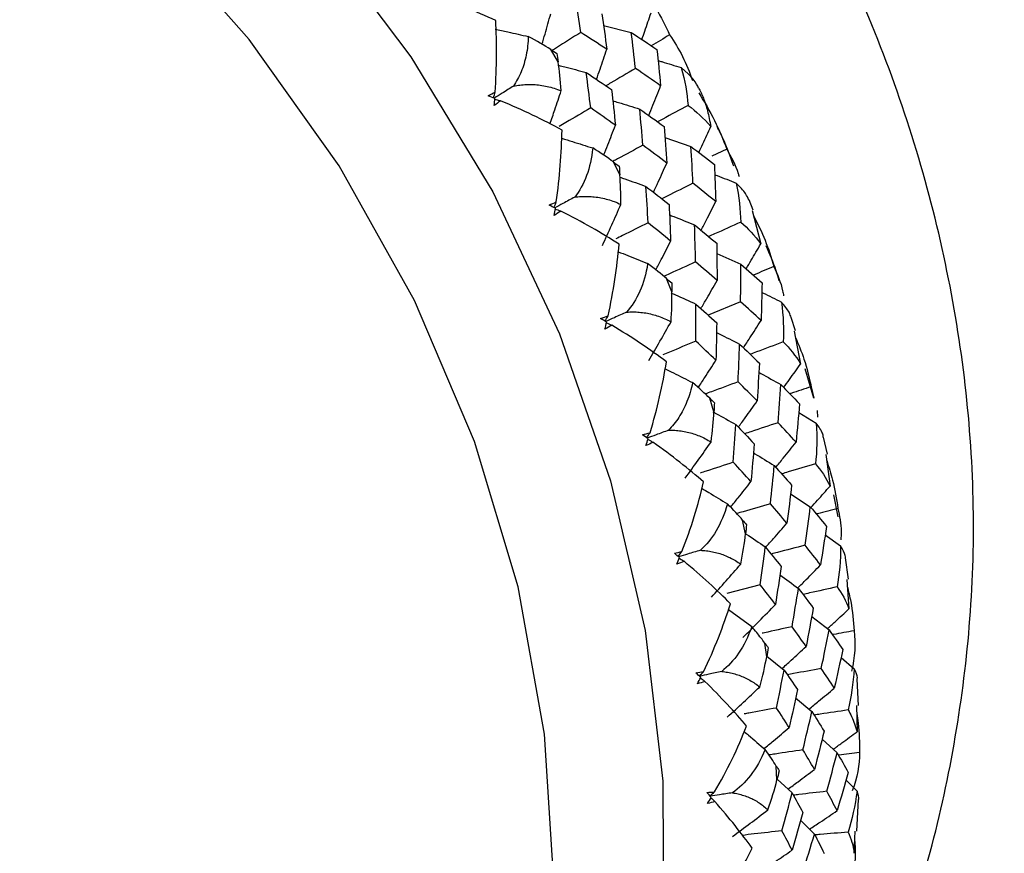
# Paper-space layout '_Dimetric' of a CAD drawing. Units: millimetres. Extents: x -138 to 96, y -86 to 35.
# Drawn here: x 70 to 82, y -19 to -9 of the extents above; entities that cross this region are included whole.
import ezdxf

# ---------------------------------------------------------------- set-up
doc = ezdxf.new("R2010")
doc.units = ezdxf.units.MM

psp = doc.layouts.new('_Dimetric')

# ---------------------------------------------------------------- linework, layer by layer
at = {"color": 7, "linetype": 'Continuous', "lineweight": 25}
for p, q in [((76.911, -8.788), (77.255, -8.875)), ((76.347, -9.239), (76.255, -9.087)), ((77.674, -10.178), (77.997, -10.291)), ((78.441, -10.323), (78.258, -10.413)), ((77.113, -10.643), (77.034, -10.484)), ((78.77, -11.082), (78.719, -10.956)), ((78.759, -11.086), (78.864, -11.501)), ((78.319, -11.619), (78.618, -11.752)), ((77.76, -12.096), (77.694, -11.932)), ((78.614, -12.22), (78.211, -12.386)), ((79.295, -12.58), (79.244, -12.415)), ((79.281, -12.584), (79.36, -12.994)), ((79.525, -13.416), (79.417, -13.055)), ((79.491, -13.276), (79.526, -13.416)), ((78.283, -13.586), (78.231, -13.419)), ((79.564, -13.571), (79.571, -13.655)), ((79.337, -13.598), (79.554, -13.73)), ((79.692, -14.113), (79.645, -13.901)), ((79.674, -14.117), (79.726, -14.51)), ((79.235, -14.606), (79.48, -14.768)), ((79.826, -14.892), (79.774, -14.618)), ((78.676, -15.102), (78.639, -14.932)), ((79.666, -15.114), (79.857, -15.252)), ((79.954, -15.668), (79.919, -15.402)), ((78.858, -15.736), (78.441, -15.843)), ((79.933, -15.671), (79.96, -16.036)), ((78.462, -16.045), (78.752, -16.256)), ((79.498, -16.129), (79.714, -16.297)), ((78.938, -16.63), (78.915, -16.46)), ((78.939, -16.624), (79.154, -16.795)), ((79.862, -16.64), (80.026, -16.779)), ((80.078, -17.234), (80.064, -16.907)), ((79.298, -17.139), (79.5, -17.312)), ((80.055, -17.235), (80.061, -17.561)), ((79.627, -17.654), (79.814, -17.825)), ((79.065, -18.159), (79.058, -17.989)), ((79.068, -18.149), (79.254, -18.322)), ((79.924, -18.162), (80.061, -18.298)), ((80.06, -18.798), (80.078, -18.405)), ((79.36, -18.662), (79.532, -18.834)), ((80.026, -19.072), (80.037, -18.797))]:
    psp.add_line(p, q, dxfattribs=at)
at = {"color": 7, "linetype": 'Continuous', "lineweight": 25, "flags": 128}
for points in [[(61.792, -1.146), (63.633, -1.486), (65.449, -2.037), (67.215, -2.791), (68.909, -3.739), (70.507, -4.868), (71.987, -6.162), (73.33, -7.605), (74.517, -9.176), (75.534, -10.855), (76.365, -12.618), (76.999, -14.443), (77.429, -16.304), (77.649, -18.177), (77.654, -20.036)], [(71.363, -30.046), (72.57, -28.963), (73.677, -27.665), (74.605, -26.221), (75.339, -24.651), (75.87, -22.978), (76.189, -21.227), (76.292, -19.423), (76.178, -17.593), (75.848, -15.762), (75.306, -13.958), (74.562, -12.206), (73.624, -10.532), (72.508, -8.961), (71.229, -7.515), (69.807, -6.215), (68.26, -5.081), (66.613, -4.128), (64.889, -3.37), (63.113, -2.819), (61.311, -2.482)]]:
    psp.add_lwpolyline(points, dxfattribs=at)
at = {"color": 7, "linetype": 'Continuous', "lineweight": 25}
for points, knots in [([(88.95, -29.207), (90.704, -27.66), (92.197, -25.82), (94.534, -21.706), (95.379, -19.434), (96.346, -14.654), (96.469, -12.146), (95.983, -7.111), (95.374, -4.583), (93.476, 0.274), (92.188, 2.603), (89.042, 6.863), (87.185, 8.793), (83.061, 12.089), (80.796, 13.455), (76.05, 15.504), (73.571, 16.187), (71.091, 16.499)], [0, 0, 0, 0, 0.125, 0.125, 0.25, 0.25, 0.375, 0.375, 0.5, 0.5, 0.625, 0.625, 0.75, 0.75, 0.875, 0.875, 1, 1, 1, 1]), ([(69.811, 15.235), (70.911, 15.048), (73.111, 14.676), (76.352, 13.576), (79.479, 12.102), (82.438, 10.24), (85.18, 8.031), (87.658, 5.51), (89.829, 2.722), (91.657, -0.287), (93.109, -3.465), (94.163, -6.758), (94.798, -10.109), (95.008, -13.464), (94.772, -16.756), (94.221, -19.652), (93.571, -21.35), (93.302, -22.054)], [0, 0, 0, 0, 0.0679841, 0.1359681, 0.2039522, 0.2719363, 0.3399204, 0.4079044, 0.4758885, 0.5438726, 0.6118566, 0.6798407, 0.7478248, 0.8158088, 0.8837929, 0.951777, 1, 1, 1, 1]), ([(69.453, 13.981), (71.042, 13.772), (72.63, 13.406), (75.744, 12.373), (77.27, 11.706), (80.2, 10.098), (81.605, 9.156), (84.24, 7.033), (85.47, 5.852), (87.708, 3.296), (88.716, 1.921), (90.472, -0.97), (91.22, -2.486), (92.427, -5.602), (92.886, -7.201), (93.496, -10.421), (93.649, -12.042), (93.64, -15.244), (93.48, -16.825), (92.853, -19.887), (92.386, -21.367), (91.164, -24.17), (90.409, -25.493), (88.639, -27.93), (87.625, -29.045), (85.375, -31.024), (84.14, -31.888), (81.495, -33.332), (80.087, -33.912), (77.15, -34.766), (75.622, -35.04), (72.505, -35.272), (70.916, -35.229), (69.327, -35.029)], [0, 0, 0, 0, 0.0625, 0.0625, 0.125, 0.125, 0.1875, 0.1875, 0.25, 0.25, 0.3125, 0.3125, 0.375, 0.375, 0.4375, 0.4375, 0.5, 0.5, 0.5625, 0.5625, 0.625, 0.625, 0.6875, 0.6875, 0.75, 0.75, 0.8125, 0.8125, 0.875, 0.875, 0.9375, 0.9375, 1, 1, 1, 1]), ([(69.324, 12.677), (69.475, 12.658), (69.776, 12.618), (70.228, 12.547), (70.68, 12.468), (71.13, 12.38), (71.579, 12.283), (72.028, 12.178), (72.476, 12.063), (72.922, 11.94), (73.368, 11.808), (74.405, 11.481), (76.014, 10.872), (78.144, 9.835), (80.189, 8.603), (82.128, 7.186), (83.946, 5.6), (85.621, 3.857), (87.141, 1.977), (88.487, -0.024), (89.651, -2.126), (90.617, -4.309), (91.38, -6.551), (91.929, -8.832), (92.261, -11.128), (92.372, -13.419), (92.261, -15.683), (91.929, -17.896), (91.38, -20.038), (90.617, -22.088), (89.651, -24.028), (88.487, -25.836), (87.141, -27.498), (85.621, -28.995), (83.946, -30.316), (82.129, -31.444), (80.189, -32.372), (78.144, -33.089), (76.015, -33.589), (74.258, -33.811), (72.924, -33.883), (72.029, -33.895), (71.13, -33.871), (70.228, -33.813), (69.625, -33.743), (69.324, -33.709)], [0, 0, 0, 0, 0.006266, 0.012522, 0.018772, 0.025016, 0.031259, 0.037501, 0.043746, 0.049997, 0.056254, 0.062521, 0.093766, 0.125018, 0.156263, 0.187516, 0.218761, 0.250013, 0.281258, 0.31251, 0.343755, 0.375007, 0.406252, 0.437504, 0.46875, 0.500001, 0.531247, 0.562499, 0.593744, 0.624996, 0.656241, 0.687493, 0.718738, 0.74999, 0.781236, 0.812487, 0.843733, 0.874985, 0.90623, 0.937482, 0.950004, 0.962497, 0.974981, 0.987476, 1, 1, 1, 1]), ([(79.453, -22.33), (79.772, -21.813), (80.588, -20.491), (81.299, -18.01), (81.609, -15.059), (81.311, -12.02), (80.445, -9.028), (79.035, -6.192), (77.138, -3.624), (74.827, -1.419), (72.19, 0.325), (69.329, 1.593), (67.346, 1.957), (66.354, 2.139)], [0, 0, 0, 0, 0.060483, 0.154434, 0.248386, 0.342338, 0.43629, 0.530241, 0.624193, 0.718145, 0.812097, 0.906048, 1, 1, 1, 1]), ([(76.146, -9.021), (76.159, -8.979), (76.196, -8.854), (76.231, -8.727), (76.255, -8.642)], [0, 0, 0, 0, 0.332491, 1, 1, 1, 1]), ([(77.387, -8.962), (77.4, -8.928), (77.439, -8.818), (77.476, -8.707), (77.502, -8.631)], [0, 0, 0, 0, 0.314146, 1, 1, 1, 1]), ([(75.563, -8.835), (75.616, -8.846), (75.754, -8.875), (75.891, -8.906), (75.976, -8.925)], [0, 0, 0, 0, 0.381458, 1, 1, 1, 1]), ([(75.976, -8.925), (75.974, -8.964), (75.97, -9.042), (75.952, -9.155), (75.925, -9.262), (75.889, -9.362), (75.846, -9.455), (75.81, -9.513), (75.792, -9.541)], [0, 0, 0, 0, 0.189218, 0.368689, 0.538888, 0.70038, 0.853828, 1, 1, 1, 1]), ([(76.627, -8.875), (76.527, -8.939), (76.409, -9.013), (76.291, -9.088), (76.274, -9.099)], [0, 0, 0, 0, 0.854035, 1, 1, 1, 1]), ([(76.823, -9.457), (76.838, -9.415), (76.882, -9.291), (76.923, -9.166), (76.951, -9.084)], [0, 0, 0, 0, 0.338374, 1, 1, 1, 1]), ([(76.352, -9.283), (76.378, -9.289), (76.493, -9.318), (76.607, -9.349), (76.696, -9.373)], [0, 0, 0, 0, 0.2232634, 1, 1, 1, 1]), ([(77.589, -9.225), (77.604, -9.229), (77.7, -9.257), (77.796, -9.287), (77.877, -9.312)], [0, 0, 0, 0, 0.153292, 1, 1, 1, 1]), ([(77.308, -9.322), (77.205, -9.382), (77.083, -9.454), (76.961, -9.525), (76.941, -9.537)], [0, 0, 0, 0, 0.8415283, 1, 1, 1, 1]), ([(75.792, -9.541), (75.745, -9.57), (75.666, -9.621), (75.586, -9.671), (75.554, -9.691)], [0, 0, 0, 0, 0.5923742, 1, 1, 1, 1]), ([(75.792, -9.541), (75.819, -9.536), (75.874, -9.526), (75.956, -9.521), (76.04, -9.521), (76.126, -9.529), (76.212, -9.545), (76.299, -9.567), (76.355, -9.588), (76.384, -9.598)], [0, 0, 0, 0, 0.124874, 0.2550049, 0.3908912, 0.5329731, 0.6816366, 0.8372163, 1, 1, 1, 1]), ([(77.473, -9.906), (77.49, -9.864), (77.54, -9.741), (77.589, -9.618), (77.62, -9.537)], [0, 0, 0, 0, 0.347094, 1, 1, 1, 1]), ([(76.245, -10.012), (76.265, -9.953), (76.313, -9.816), (76.358, -9.677), (76.384, -9.598)], [0, 0, 0, 0, 0.429181, 1, 1, 1, 1]), ([(78.091, -9.565), (78.102, -9.584), (78.123, -9.622), (78.152, -9.689), (78.179, -9.765), (78.203, -9.849), (78.225, -9.942), (78.237, -10.009), (78.243, -10.043)], [0, 0, 0, 0, 0.15588, 0.315132, 0.478507, 0.6467, 0.820341, 1, 1, 1, 1]), ([(75.559, -9.705), (75.569, -9.707), (75.593, -9.714), (75.617, -9.72), (75.63, -9.723)], [0, 0, 0, 0, 0.446304, 1, 1, 1, 1]), ([(77.026, -9.724), (77.049, -9.731), (77.161, -9.764), (77.272, -9.798), (77.36, -9.826)], [0, 0, 0, 0, 0.206433, 1, 1, 1, 1]), ([(77.961, -9.781), (77.856, -9.837), (77.73, -9.906), (77.604, -9.974), (77.583, -9.985)], [0, 0, 0, 0, 0.830925, 1, 1, 1, 1]), ([(76.751, -9.813), (76.649, -9.873), (76.518, -9.949), (76.387, -10.026), (76.359, -10.042)], [0, 0, 0, 0, 0.7834342, 1, 1, 1, 1]), ([(76.912, -10.399), (76.93, -10.356), (76.979, -10.233), (77.027, -10.109), (77.058, -10.028)], [0, 0, 0, 0, 0.346367, 1, 1, 1, 1]), ([(78.095, -10.366), (78.111, -10.33), (78.162, -10.223), (78.21, -10.116), (78.243, -10.043)], [0, 0, 0, 0, 0.329322, 1, 1, 1, 1]), ([(78.53, -10.537), (78.479, -10.396), (78.419, -10.228), (78.335, -10.07), (78.321, -10.044)], [0, 0, 0, 0, 0.8369462, 1, 1, 1, 1]), ([(76.39, -10.19), (76.435, -10.204), (76.564, -10.242), (76.692, -10.283), (76.776, -10.31)], [0, 0, 0, 0, 0.346045, 1, 1, 1, 1]), ([(77.4, -10.276), (77.295, -10.332), (77.172, -10.399), (77.049, -10.465), (77.031, -10.475)], [0, 0, 0, 0, 0.849617, 1, 1, 1, 1]), ([(78.441, -10.323), (78.495, -10.421), (78.556, -10.531), (78.591, -10.652), (78.595, -10.665)], [0, 0, 0, 0, 0.890602, 1, 1, 1, 1]), ([(77.531, -10.86), (77.551, -10.818), (77.607, -10.698), (77.661, -10.576), (77.696, -10.497)], [0, 0, 0, 0, 0.350315, 1, 1, 1, 1]), ([(78.293, -10.641), (78.303, -10.645), (78.392, -10.68), (78.481, -10.715), (78.56, -10.748)], [0, 0, 0, 0, 0.103526, 1, 1, 1, 1]), ([(77.115, -10.673), (77.135, -10.68), (77.243, -10.717), (77.351, -10.756), (77.438, -10.788)], [0, 0, 0, 0, 0.186199, 1, 1, 1, 1]), ([(78.022, -10.749), (77.915, -10.802), (77.786, -10.866), (77.657, -10.929), (77.635, -10.941)], [0, 0, 0, 0, 0.8267964, 1, 1, 1, 1]), ([(78.716, -10.957), (78.706, -10.932), (78.683, -10.873), (78.605, -10.793), (78.56, -10.748)], [0, 0, 0, 0, 0.432559, 1, 1, 1, 1]), ([(76.553, -10.921), (76.504, -10.947), (76.421, -10.992), (76.339, -11.037), (76.305, -11.055)], [0, 0, 0, 0, 0.589999, 1, 1, 1, 1]), ([(76.553, -10.921), (76.58, -10.918), (76.635, -10.911), (76.716, -10.911), (76.798, -10.916), (76.881, -10.929), (76.964, -10.949), (77.047, -10.975), (77.1, -10.999), (77.127, -11.011)], [0, 0, 0, 0, 0.124873, 0.255003, 0.390889, 0.532971, 0.681635, 0.837215, 1, 1, 1, 1]), ([(78.122, -11.331), (78.144, -11.289), (78.206, -11.171), (78.267, -11.052), (78.306, -10.976)], [0, 0, 0, 0, 0.357438, 1, 1, 1, 1]), ([(76.311, -11.069), (76.321, -11.072), (76.344, -11.08), (76.367, -11.088), (76.38, -11.093)], [0, 0, 0, 0, 0.435878, 1, 1, 1, 1]), ([(77.465, -11.24), (77.359, -11.292), (77.225, -11.359), (77.091, -11.425), (77.063, -11.439)], [0, 0, 0, 0, 0.792448, 1, 1, 1, 1]), ([(77.731, -11.141), (77.748, -11.148), (77.852, -11.188), (77.956, -11.231), (78.042, -11.266)], [0, 0, 0, 0, 0.166751, 1, 1, 1, 1]), ([(78.615, -11.231), (78.507, -11.28), (78.374, -11.34), (78.242, -11.4), (78.218, -11.411)], [0, 0, 0, 0, 0.8182377, 1, 1, 1, 1]), ([(78.776, -11.154), (78.826, -11.253), (78.928, -11.456), (78.995, -11.673), (79.029, -11.783)], [0, 0, 0, 0, 0.489683, 1, 1, 1, 1]), ([(77.561, -11.824), (77.583, -11.782), (77.645, -11.664), (77.705, -11.544), (77.744, -11.467)], [0, 0, 0, 0, 0.35748, 1, 1, 1, 1]), ([(77.093, -11.599), (77.133, -11.615), (77.255, -11.663), (77.376, -11.713), (77.459, -11.747)], [0, 0, 0, 0, 0.324041, 1, 1, 1, 1]), ([(78.683, -11.81), (78.704, -11.775), (78.765, -11.673), (78.825, -11.57), (78.864, -11.501)], [0, 0, 0, 0, 0.3392527, 1, 1, 1, 1]), ([(79.093, -11.96), (79.081, -11.918), (79.04, -11.77), (78.976, -11.629), (78.931, -11.526)], [0, 0, 0, 0, 0.2807681, 1, 1, 1, 1]), ([(78.054, -11.726), (77.946, -11.775), (77.814, -11.835), (77.683, -11.894), (77.66, -11.904)], [0, 0, 0, 0, 0.823036, 1, 1, 1, 1]), ([(79.029, -11.783), (78.947, -11.817), (78.861, -11.852), (78.776, -11.888), (78.772, -11.889)], [0, 0, 0, 0, 0.956107, 1, 1, 1, 1]), ([(79.029, -11.783), (79.071, -11.881), (79.122, -11.999), (79.145, -12.126), (79.148, -12.146)], [0, 0, 0, 0, 0.836559, 1, 1, 1, 1]), ([(78.12, -12.304), (78.145, -12.263), (78.213, -12.148), (78.279, -12.032), (78.321, -11.958)], [0, 0, 0, 0, 0.358671, 1, 1, 1, 1]), ([(77.752, -12.11), (77.769, -12.118), (77.872, -12.163), (77.974, -12.21), (78.059, -12.25)], [0, 0, 0, 0, 0.1667081, 1, 1, 1, 1]), ([(78.878, -12.103), (78.881, -12.105), (78.963, -12.144), (79.044, -12.185), (79.121, -12.224)], [0, 0, 0, 0, 0.043968, 1, 1, 1, 1]), ([(79.241, -12.416), (79.235, -12.396), (79.222, -12.345), (79.159, -12.27), (79.121, -12.224)], [0, 0, 0, 0, 0.398566, 1, 1, 1, 1]), ([(77.197, -12.35), (77.147, -12.373), (77.061, -12.411), (76.975, -12.45), (76.94, -12.466)], [0, 0, 0, 0, 0.588021, 1, 1, 1, 1]), ([(77.197, -12.35), (77.224, -12.348), (77.278, -12.345), (77.357, -12.349), (77.437, -12.359), (77.517, -12.376), (77.596, -12.4), (77.675, -12.431), (77.724, -12.456), (77.75, -12.469)], [0, 0, 0, 0, 0.124873, 0.255003, 0.390889, 0.532971, 0.681635, 0.837215, 1, 1, 1, 1]), ([(78.649, -12.792), (78.676, -12.751), (78.75, -12.64), (78.822, -12.527), (78.868, -12.455)], [0, 0, 0, 0, 0.364126, 1, 1, 1, 1]), ([(76.947, -12.481), (76.957, -12.485), (76.979, -12.495), (77.001, -12.505), (77.013, -12.51)], [0, 0, 0, 0, 0.42453, 1, 1, 1, 1]), ([(78.057, -12.711), (77.948, -12.756), (77.812, -12.811), (77.676, -12.867), (77.649, -12.878)], [0, 0, 0, 0, 0.803987, 1, 1, 1, 1]), ([(78.315, -12.603), (78.326, -12.608), (78.422, -12.655), (78.517, -12.704), (78.601, -12.746)], [0, 0, 0, 0, 0.120051, 1, 1, 1, 1]), ([(79.145, -12.72), (79.033, -12.761), (78.896, -12.812), (78.759, -12.863), (78.733, -12.873)], [0, 0, 0, 0, 0.810103, 1, 1, 1, 1]), ([(79.294, -12.655), (79.333, -12.748), (79.416, -12.949), (79.465, -13.161), (79.491, -13.276)], [0, 0, 0, 0, 0.457647, 1, 1, 1, 1]), ([(78.088, -13.286), (78.115, -13.245), (78.189, -13.132), (78.261, -13.018), (78.307, -12.946)], [0, 0, 0, 0, 0.366015, 1, 1, 1, 1]), ([(77.676, -13.052), (77.71, -13.069), (77.825, -13.126), (77.939, -13.184), (78.018, -13.225)], [0, 0, 0, 0, 0.2993481, 1, 1, 1, 1]), ([(79.149, -13.284), (79.173, -13.251), (79.244, -13.155), (79.314, -13.058), (79.36, -12.994)], [0, 0, 0, 0, 0.344404, 1, 1, 1, 1]), ([(78.841, -13.098), (78.849, -13.102), (78.941, -13.152), (79.032, -13.203), (79.114, -13.249)], [0, 0, 0, 0, 0.095134, 1, 1, 1, 1]), ([(78.018, -13.225), (78.009, -13.266), (77.99, -13.345), (77.95, -13.458), (77.903, -13.562), (77.849, -13.656), (77.788, -13.741), (77.742, -13.792), (77.719, -13.816)], [0, 0, 0, 0, 0.189211, 0.368678, 0.538876, 0.70037, 0.853822, 1, 1, 1, 1]), ([(78.583, -13.215), (78.472, -13.256), (78.336, -13.306), (78.2, -13.357), (78.175, -13.366)], [0, 0, 0, 0, 0.814043, 1, 1, 1, 1]), ([(79.491, -13.276), (79.407, -13.303), (79.319, -13.333), (79.231, -13.362), (79.227, -13.364)], [0, 0, 0, 0, 0.947137, 1, 1, 1, 1]), ([(78.586, -13.778), (78.615, -13.739), (78.694, -13.632), (78.771, -13.523), (78.82, -13.453)], [0, 0, 0, 0, 0.363189, 1, 1, 1, 1]), ([(78.27, -13.587), (78.282, -13.594), (78.378, -13.646), (78.472, -13.7), (78.555, -13.746)], [0, 0, 0, 0, 0.129777, 1, 1, 1, 1]), ([(77.719, -13.816), (77.667, -13.835), (77.579, -13.868), (77.49, -13.901), (77.454, -13.914)], [0, 0, 0, 0, 0.586446, 1, 1, 1, 1]), ([(77.719, -13.816), (77.745, -13.816), (77.798, -13.816), (77.876, -13.825), (77.953, -13.839), (78.029, -13.86), (78.104, -13.887), (78.178, -13.921), (78.224, -13.949), (78.247, -13.963)], [0, 0, 0, 0, 0.124873, 0.255003, 0.390889, 0.532971, 0.681635, 0.837215, 1, 1, 1, 1]), ([(79.08, -13.723), (78.967, -13.76), (78.829, -13.806), (78.691, -13.852), (78.665, -13.861)], [0, 0, 0, 0, 0.811005, 1, 1, 1, 1]), ([(79.641, -13.902), (79.64, -13.887), (79.635, -13.845), (79.586, -13.775), (79.554, -13.73)], [0, 0, 0, 0, 0.351541, 1, 1, 1, 1]), ([(77.463, -13.93), (77.471, -13.935), (77.492, -13.947), (77.513, -13.958), (77.525, -13.965)], [0, 0, 0, 0, 0.412232, 1, 1, 1, 1]), ([(79.048, -14.281), (79.08, -14.242), (79.166, -14.137), (79.251, -14.03), (79.303, -13.964)], [0, 0, 0, 0, 0.37625, 1, 1, 1, 1]), ([(78.773, -14.098), (78.779, -14.101), (78.866, -14.153), (78.952, -14.206), (79.033, -14.256)], [0, 0, 0, 0, 0.064704, 1, 1, 1, 1]), ([(79.684, -14.193), (79.71, -14.273), (79.774, -14.468), (79.805, -14.669), (79.824, -14.787)], [0, 0, 0, 0, 0.413191, 1, 1, 1, 1]), ([(78.523, -14.214), (78.411, -14.251), (78.274, -14.296), (78.138, -14.341), (78.113, -14.349)], [0, 0, 0, 0, 0.818242, 1, 1, 1, 1]), ([(79.545, -14.234), (79.432, -14.267), (79.292, -14.309), (79.152, -14.35), (79.125, -14.358)], [0, 0, 0, 0, 0.80666, 1, 1, 1, 1]), ([(78.133, -14.538), (78.162, -14.555), (78.268, -14.619), (78.374, -14.684), (78.45, -14.732)], [0, 0, 0, 0, 0.2716174, 1, 1, 1, 1]), ([(78.49, -14.772), (78.521, -14.733), (78.606, -14.628), (78.69, -14.522), (78.742, -14.455)], [0, 0, 0, 0, 0.370797, 1, 1, 1, 1]), ([(79.487, -14.776), (79.515, -14.746), (79.596, -14.658), (79.674, -14.569), (79.726, -14.51)], [0, 0, 0, 0, 0.345279, 1, 1, 1, 1]), ([(78.984, -14.729), (78.871, -14.762), (78.731, -14.803), (78.592, -14.844), (78.566, -14.852)], [0, 0, 0, 0, 0.8101925, 1, 1, 1, 1]), ([(79.824, -14.787), (79.739, -14.809), (79.649, -14.832), (79.559, -14.856), (79.554, -14.857)], [0, 0, 0, 0, 0.943814, 1, 1, 1, 1]), ([(79.824, -14.787), (79.843, -14.882), (79.869, -15.01), (79.861, -15.144), (79.859, -15.179)], [0, 0, 0, 0, 0.740342, 1, 1, 1, 1]), ([(78.925, -15.271), (78.958, -15.235), (79.047, -15.136), (79.135, -15.036), (79.19, -14.972)], [0, 0, 0, 0, 0.363402, 1, 1, 1, 1]), ([(78.676, -15.101), (78.679, -15.103), (78.761, -15.157), (78.842, -15.212), (78.921, -15.265)], [0, 0, 0, 0, 0.0302483, 1, 1, 1, 1]), ([(79.415, -15.246), (79.301, -15.275), (79.16, -15.311), (79.02, -15.347), (78.994, -15.354)], [0, 0, 0, 0, 0.810732, 1, 1, 1, 1]), ([(79.916, -15.402), (79.916, -15.393), (79.919, -15.359), (79.883, -15.297), (79.857, -15.252)], [0, 0, 0, 0, 0.286084, 1, 1, 1, 1]), ([(78.114, -15.308), (78.061, -15.323), (77.971, -15.35), (77.881, -15.376), (77.843, -15.388)], [0, 0, 0, 0, 0.585286, 1, 1, 1, 1]), ([(77.853, -15.405), (77.861, -15.41), (77.88, -15.423), (77.9, -15.436), (77.911, -15.444)], [0, 0, 0, 0, 0.398993, 1, 1, 1, 1]), ([(78.114, -15.308), (78.139, -15.31), (78.191, -15.313), (78.266, -15.325), (78.341, -15.343), (78.413, -15.368), (78.484, -15.399), (78.552, -15.436), (78.594, -15.465), (78.615, -15.48)], [0, 0, 0, 0, 0.124873, 0.255003, 0.390889, 0.532971, 0.681635, 0.837215, 1, 1, 1, 1]), ([(79.325, -15.776), (79.36, -15.741), (79.455, -15.646), (79.549, -15.55), (79.607, -15.489)], [0, 0, 0, 0, 0.369456, 1, 1, 1, 1]), ([(79.814, -15.762), (79.7, -15.787), (79.558, -15.819), (79.417, -15.85), (79.39, -15.856)], [0, 0, 0, 0, 0.8091107, 1, 1, 1, 1]), ([(79.939, -15.756), (79.955, -15.819), (80, -16), (80.015, -16.186), (80.025, -16.307)], [0, 0, 0, 0, 0.347512, 1, 1, 1, 1]), ([(79.688, -16.284), (79.721, -16.254), (79.813, -16.173), (79.903, -16.089), (79.96, -16.036)], [0, 0, 0, 0, 0.365498, 1, 1, 1, 1]), ([(78.915, -16.46), (78.9, -16.439), (78.868, -16.397), (78.814, -16.329), (78.773, -16.28), (78.752, -16.256)], [0, 0, 0, 0, 0.316241, 0.649548, 1, 1, 1, 1]), ([(79.253, -16.257), (79.139, -16.282), (79.014, -16.309), (78.89, -16.337), (78.88, -16.339)], [0, 0, 0, 0, 0.919833, 1, 1, 1, 1]), ([(80.025, -16.307), (79.939, -16.323), (79.849, -16.339), (79.76, -16.356), (79.756, -16.357)], [0, 0, 0, 0, 0.954632, 1, 1, 1, 1]), ([(79.125, -16.78), (79.164, -16.745), (79.266, -16.653), (79.366, -16.559), (79.428, -16.501)], [0, 0, 0, 0, 0.382986, 1, 1, 1, 1]), ([(78.379, -16.813), (78.325, -16.825), (78.234, -16.845), (78.143, -16.865), (78.105, -16.874)], [0, 0, 0, 0, 0.584558, 1, 1, 1, 1]), ([(78.379, -16.813), (78.404, -16.816), (78.454, -16.822), (78.527, -16.839), (78.597, -16.86), (78.665, -16.888), (78.731, -16.922), (78.794, -16.961), (78.832, -16.992), (78.851, -17.007)], [0, 0, 0, 0, 0.124873, 0.255003, 0.390889, 0.532971, 0.681635, 0.837215, 1, 1, 1, 1]), ([(79.617, -16.776), (79.502, -16.797), (79.361, -16.823), (79.221, -16.849), (79.195, -16.854)], [0, 0, 0, 0, 0.81696, 1, 1, 1, 1]), ([(80.062, -16.907), (80.064, -16.902), (80.071, -16.876), (80.046, -16.822), (80.026, -16.779)], [0, 0, 0, 0, 0.192786, 1, 1, 1, 1]), ([(78.113, -16.892), (78.12, -16.898), (78.139, -16.913), (78.158, -16.927), (78.169, -16.936)], [0, 0, 0, 0, 0.4014168, 1, 1, 1, 1]), ([(79.463, -17.28), (79.503, -17.247), (79.609, -17.162), (79.713, -17.074), (79.778, -17.02)], [0, 0, 0, 0, 0.380109, 1, 1, 1, 1]), ([(79.061, -17.267), (78.946, -17.288), (78.812, -17.312), (78.678, -17.337), (78.659, -17.341)], [0, 0, 0, 0, 0.856049, 1, 1, 1, 1]), ([(79.95, -17.291), (79.834, -17.309), (79.693, -17.33), (79.553, -17.351), (79.527, -17.355)], [0, 0, 0, 0, 0.8186785, 1, 1, 1, 1]), ([(79.95, -17.291), (79.965, -17.319), (79.996, -17.375), (80.034, -17.465), (80.051, -17.528), (80.061, -17.561)], [0, 0, 0, 0, 0.315565, 0.648885, 1, 1, 1, 1]), ([(80.057, -17.336), (80.063, -17.375), (80.09, -17.536), (80.091, -17.698), (80.092, -17.821)], [0, 0, 0, 0, 0.243006, 1, 1, 1, 1]), ([(78.659, -17.559), (78.677, -17.574), (78.764, -17.648), (78.851, -17.724), (78.92, -17.784)], [0, 0, 0, 0, 0.205312, 1, 1, 1, 1]), ([(78.901, -17.774), (78.942, -17.741), (79.048, -17.654), (79.153, -17.565), (79.218, -17.51)], [0, 0, 0, 0, 0.382181, 1, 1, 1, 1]), ([(79.764, -17.78), (79.801, -17.753), (79.9, -17.681), (79.998, -17.608), (80.061, -17.561)], [0, 0, 0, 0, 0.365074, 1, 1, 1, 1]), ([(79.388, -17.787), (79.273, -17.804), (79.132, -17.825), (78.992, -17.846), (78.966, -17.85)], [0, 0, 0, 0, 0.817762, 1, 1, 1, 1]), ([(80.092, -17.821), (80.006, -17.831), (79.918, -17.841), (79.831, -17.852), (79.829, -17.852)], [0, 0, 0, 0, 0.980599, 1, 1, 1, 1]), ([(79.203, -18.275), (79.245, -18.244), (79.355, -18.163), (79.464, -18.081), (79.532, -18.029)], [0, 0, 0, 0, 0.38121, 1, 1, 1, 1]), ([(78.512, -18.32), (78.458, -18.328), (78.366, -18.342), (78.274, -18.356), (78.236, -18.362)], [0, 0, 0, 0, 0.584284, 1, 1, 1, 1]), ([(78.512, -18.32), (78.536, -18.324), (78.585, -18.333), (78.654, -18.353), (78.721, -18.378), (78.785, -18.408), (78.845, -18.444), (78.902, -18.486), (78.936, -18.517), (78.953, -18.533)], [0, 0, 0, 0, 0.124873, 0.2550034, 0.3908893, 0.5329713, 0.681635, 0.8372154, 1, 1, 1, 1]), ([(79.685, -18.301), (79.569, -18.315), (79.43, -18.33), (79.292, -18.347), (79.269, -18.35)], [0, 0, 0, 0, 0.831249, 1, 1, 1, 1]), ([(80.08, -18.405), (80.081, -18.404), (80.091, -18.386), (80.075, -18.341), (80.061, -18.298)], [0, 0, 0, 0, 0.051983, 1, 1, 1, 1]), ([(78.246, -18.383), (78.252, -18.389), (78.268, -18.404), (78.285, -18.419), (78.295, -18.429)], [0, 0, 0, 0, 0.369258, 1, 1, 1, 1]), ([(79.47, -18.772), (79.514, -18.743), (79.63, -18.667), (79.744, -18.59), (79.814, -18.542)], [0, 0, 0, 0, 0.38592, 1, 1, 1, 1]), ([(79.128, -18.792), (79.013, -18.805), (78.849, -18.824), (78.685, -18.843), (78.636, -18.849)], [0, 0, 0, 0, 0.700353, 1, 1, 1, 1]), ([(79.95, -18.81), (79.834, -18.819), (79.696, -18.83), (79.559, -18.842), (79.537, -18.844)], [0, 0, 0, 0, 0.837297, 1, 1, 1, 1]), ([(80.032, -18.927), (80.032, -18.934), (80.043, -19.065), (80.034, -19.195), (80.025, -19.319)], [0, 0, 0, 0, 0.0498797, 1, 1, 1, 1]), ([(78.913, -19.263), (78.956, -19.234), (79.071, -19.159), (79.184, -19.081), (79.254, -19.033)], [0, 0, 0, 0, 0.380302, 1, 1, 1, 1])]:
    psp.add_open_spline(points, degree=3, knots=knots, dxfattribs=at)
for points in [[(77.343, -8.253), (77.502, -8.46), (77.632, -8.68), (77.732, -8.906)], [(75.571, -8.725), (75.327, -8.615), (75.057, -8.508), (74.77, -8.412)], [(76.627, -8.875), (76.606, -8.729), (76.584, -8.583), (76.56, -8.438)], [(76.891, -8.643), (76.912, -8.789), (76.932, -8.936), (76.951, -9.084)], [(75.565, -9.615), (75.585, -9.307), (75.586, -9.007), (75.571, -8.725)], [(76.255, -9.087), (76.174, -9.035), (76.081, -8.981), (75.976, -8.925)], [(76.951, -9.084), (76.844, -9.014), (76.736, -8.944), (76.627, -8.875)], [(77.308, -9.322), (77.291, -9.173), (77.274, -9.024), (77.255, -8.875)], [(77.255, -8.875), (77.362, -8.945), (77.469, -9.016), (77.574, -9.087)], [(77.732, -8.906), (77.656, -8.951), (77.58, -8.995), (77.504, -9.04)], [(77.732, -8.906), (77.85, -9.074), (77.945, -9.263), (78.015, -9.47)], [(76.255, -9.087), (76.28, -9.103), (76.306, -9.119), (76.332, -9.136)], [(76.332, -9.136), (76.337, -9.17), (76.342, -9.205), (76.347, -9.239)], [(77.574, -9.087), (77.591, -9.237), (77.606, -9.387), (77.62, -9.537)], [(76.384, -9.598), (76.375, -9.467), (76.363, -9.347), (76.347, -9.239)], [(76.751, -9.813), (76.734, -9.666), (76.716, -9.519), (76.696, -9.373)], [(76.696, -9.373), (76.802, -9.443), (76.907, -9.513), (77.011, -9.584)], [(77.62, -9.537), (77.517, -9.465), (77.413, -9.393), (77.308, -9.322)], [(77.877, -9.312), (77.922, -9.475), (77.949, -9.632), (77.961, -9.781)], [(78.091, -9.565), (78.072, -9.505), (78.004, -9.42), (77.877, -9.312)], [(75.478, -9.661), (75.507, -9.644), (75.536, -9.629), (75.565, -9.615)], [(75.56, -9.694), (75.533, -9.683), (75.505, -9.672), (75.478, -9.661)], [(75.544, -9.687), (75.551, -9.663), (75.558, -9.639), (75.565, -9.615)], [(77.011, -9.584), (77.028, -9.732), (77.043, -9.88), (77.058, -10.028)], [(78.093, -9.626), (78.239, -9.85), (78.355, -10.085), (78.441, -10.323)], [(75.552, -9.783), (75.555, -9.753), (75.557, -9.724), (75.56, -9.694)], [(75.63, -9.723), (75.605, -9.744), (75.579, -9.764), (75.552, -9.783)], [(76.395, -10.087), (76.164, -9.963), (75.907, -9.839), (75.63, -9.723)], [(77.961, -9.781), (78.061, -9.854), (78.156, -9.942), (78.243, -10.043)], [(77.058, -10.028), (76.957, -9.956), (76.855, -9.884), (76.751, -9.813)], [(77.4, -10.276), (77.388, -10.126), (77.374, -9.976), (77.36, -9.826)], [(77.36, -9.826), (77.462, -9.898), (77.563, -9.971), (77.664, -10.044)], [(76.324, -10.981), (76.367, -10.674), (76.39, -10.373), (76.395, -10.087)], [(77.664, -10.044), (77.675, -10.194), (77.686, -10.346), (77.696, -10.497)], [(77.696, -10.497), (77.598, -10.423), (77.5, -10.349), (77.4, -10.276)], [(76.776, -10.31), (76.754, -10.561), (76.671, -10.768), (76.553, -10.921)], [(77.034, -10.484), (76.96, -10.43), (76.874, -10.371), (76.776, -10.31)], [(78.022, -10.749), (78.015, -10.596), (78.006, -10.443), (77.997, -10.291)], [(77.997, -10.291), (78.095, -10.365), (78.192, -10.439), (78.288, -10.514)], [(77.034, -10.484), (77.057, -10.502), (77.081, -10.519), (77.105, -10.537)], [(78.288, -10.514), (78.295, -10.668), (78.301, -10.822), (78.306, -10.976)], [(77.105, -10.537), (77.108, -10.572), (77.11, -10.608), (77.113, -10.643)], [(77.127, -11.011), (77.127, -10.877), (77.122, -10.754), (77.113, -10.643)], [(78.306, -10.976), (78.212, -10.9), (78.117, -10.824), (78.022, -10.749)], [(78.56, -10.748), (78.595, -10.917), (78.612, -11.079), (78.615, -11.231)], [(77.465, -11.24), (77.457, -11.089), (77.448, -10.938), (77.438, -10.788)], [(77.438, -10.788), (77.535, -10.862), (77.63, -10.936), (77.725, -11.011)], [(76.235, -11.02), (76.264, -11.006), (76.294, -10.992), (76.324, -10.981)], [(76.296, -11.051), (76.305, -11.027), (76.315, -11.004), (76.324, -10.981)], [(76.897, -11.521), (76.975, -11.352), (77.052, -11.182), (77.127, -11.011)], [(77.725, -11.011), (77.732, -11.163), (77.739, -11.314), (77.744, -11.467)], [(76.312, -11.059), (76.287, -11.046), (76.261, -11.033), (76.235, -11.02)], [(76.298, -11.148), (76.303, -11.118), (76.308, -11.088), (76.312, -11.059)], [(76.38, -11.093), (76.354, -11.112), (76.327, -11.131), (76.298, -11.148)], [(77.104, -11.505), (76.888, -11.367), (76.644, -11.228), (76.38, -11.093)], [(77.744, -11.467), (77.652, -11.391), (77.559, -11.315), (77.465, -11.24)], [(78.615, -11.231), (78.705, -11.308), (78.789, -11.398), (78.864, -11.501)], [(78.054, -11.726), (78.051, -11.573), (78.047, -11.419), (78.042, -11.266)], [(78.042, -11.266), (78.135, -11.342), (78.227, -11.418), (78.317, -11.494)], [(78.317, -11.494), (78.32, -11.648), (78.321, -11.803), (78.321, -11.958)], [(76.967, -12.395), (77.034, -12.092), (77.079, -11.792), (77.104, -11.505)], [(78.321, -11.958), (78.233, -11.88), (78.144, -11.803), (78.054, -11.726)], [(77.459, -11.747), (77.421, -12), (77.325, -12.204), (77.197, -12.35)], [(77.694, -11.932), (77.627, -11.875), (77.549, -11.813), (77.459, -11.747)], [(78.614, -12.22), (78.616, -12.064), (78.618, -11.908), (78.618, -11.752)], [(78.618, -11.752), (78.707, -11.83), (78.794, -11.907), (78.88, -11.985)], [(77.694, -11.932), (77.716, -11.951), (77.737, -11.969), (77.758, -11.987)], [(77.758, -11.987), (77.759, -12.023), (77.76, -12.06), (77.76, -12.096)], [(78.88, -11.985), (78.878, -12.142), (78.873, -12.298), (78.868, -12.455)], [(77.75, -12.469), (77.759, -12.334), (77.762, -12.21), (77.76, -12.096)], [(78.868, -12.455), (78.785, -12.377), (78.7, -12.298), (78.614, -12.22)], [(79.121, -12.224), (79.145, -12.399), (79.152, -12.565), (79.145, -12.72)], [(78.057, -12.711), (78.059, -12.557), (78.06, -12.403), (78.059, -12.25)], [(78.059, -12.25), (78.146, -12.327), (78.232, -12.404), (78.317, -12.482)], [(76.875, -12.428), (76.906, -12.416), (76.936, -12.405), (76.967, -12.395)], [(76.949, -12.472), (76.925, -12.457), (76.9, -12.443), (76.875, -12.428)], [(76.928, -12.56), (76.936, -12.531), (76.943, -12.501), (76.949, -12.472)], [(76.932, -12.462), (76.944, -12.44), (76.955, -12.417), (76.967, -12.395)], [(77.472, -12.951), (77.566, -12.792), (77.659, -12.631), (77.75, -12.469)], [(77.013, -12.51), (76.986, -12.528), (76.958, -12.545), (76.928, -12.56)], [(77.692, -12.966), (77.492, -12.817), (77.264, -12.663), (77.013, -12.51)], [(78.317, -12.482), (78.315, -12.636), (78.311, -12.791), (78.307, -12.946)], [(78.307, -12.946), (78.225, -12.868), (78.142, -12.789), (78.057, -12.711)], [(79.145, -12.72), (79.225, -12.799), (79.297, -12.89), (79.36, -12.994)], [(78.583, -13.215), (78.59, -13.059), (78.596, -12.902), (78.601, -12.746)], [(78.601, -12.746), (78.684, -12.825), (78.766, -12.904), (78.847, -12.982)], [(77.489, -13.847), (77.579, -13.55), (77.647, -13.253), (77.692, -12.966)], [(78.847, -12.982), (78.839, -13.139), (78.83, -13.296), (78.82, -13.453)], [(78.231, -13.419), (78.171, -13.36), (78.101, -13.295), (78.018, -13.225)], [(78.82, -13.453), (78.742, -13.374), (78.663, -13.294), (78.583, -13.215)], [(79.08, -13.723), (79.092, -13.565), (79.104, -13.407), (79.114, -13.249)], [(79.114, -13.249), (79.193, -13.328), (79.27, -13.408), (79.346, -13.488)], [(78.231, -13.419), (78.25, -13.438), (78.269, -13.457), (78.288, -13.475)], [(78.288, -13.475), (78.286, -13.512), (78.284, -13.549), (78.283, -13.586)], [(79.346, -13.488), (79.333, -13.646), (79.319, -13.805), (79.303, -13.964)], [(78.247, -13.963), (78.266, -13.827), (78.277, -13.701), (78.283, -13.586)], [(78.523, -14.214), (78.535, -14.058), (78.545, -13.902), (78.555, -13.746)], [(78.555, -13.746), (78.632, -13.825), (78.708, -13.905), (78.783, -13.985)], [(79.303, -13.964), (79.23, -13.883), (79.155, -13.803), (79.08, -13.723)], [(79.554, -13.73), (79.566, -13.908), (79.562, -14.077), (79.545, -14.234)], [(77.396, -13.874), (77.427, -13.863), (77.458, -13.854), (77.489, -13.847)], [(77.465, -13.922), (77.442, -13.906), (77.419, -13.89), (77.396, -13.874)], [(77.437, -14.008), (77.447, -13.98), (77.456, -13.951), (77.465, -13.922)], [(77.448, -13.91), (77.461, -13.889), (77.475, -13.868), (77.489, -13.847)], [(77.525, -13.965), (77.497, -13.981), (77.468, -13.995), (77.437, -14.008)], [(78.155, -14.459), (77.971, -14.299), (77.759, -14.132), (77.525, -13.965)], [(77.925, -14.412), (78.034, -14.264), (78.141, -14.114), (78.247, -13.963)], [(78.783, -13.985), (78.77, -14.141), (78.757, -14.298), (78.742, -14.455)], [(78.742, -14.455), (78.67, -14.374), (78.597, -14.294), (78.523, -14.214)], [(78.984, -14.729), (79.001, -14.571), (79.018, -14.413), (79.033, -14.256)], [(79.033, -14.256), (79.105, -14.336), (79.177, -14.416), (79.248, -14.497)], [(79.545, -14.234), (79.615, -14.315), (79.676, -14.407), (79.726, -14.51)], [(77.885, -15.324), (77.998, -15.035), (78.088, -14.743), (78.155, -14.459)], [(79.248, -14.497), (79.23, -14.655), (79.211, -14.814), (79.19, -14.972)], [(78.45, -14.732), (78.38, -14.985), (78.258, -15.179), (78.114, -15.308)], [(78.639, -14.932), (78.587, -14.872), (78.524, -14.805), (78.45, -14.732)], [(79.19, -14.972), (79.123, -14.891), (79.054, -14.81), (78.984, -14.729)], [(79.415, -15.246), (79.438, -15.086), (79.46, -14.927), (79.48, -14.768)], [(79.48, -14.768), (79.549, -14.849), (79.616, -14.93), (79.681, -15.011)], [(78.639, -14.932), (78.655, -14.951), (78.672, -14.971), (78.688, -14.99)], [(78.688, -14.99), (78.684, -15.027), (78.68, -15.064), (78.676, -15.102)], [(79.681, -15.011), (79.658, -15.17), (79.633, -15.33), (79.607, -15.489)], [(78.615, -15.48), (78.643, -15.344), (78.663, -15.218), (78.676, -15.102)], [(78.858, -15.736), (78.88, -15.579), (78.901, -15.422), (78.921, -15.265)], [(78.921, -15.265), (78.988, -15.346), (79.053, -15.427), (79.118, -15.507)], [(79.607, -15.489), (79.544, -15.408), (79.48, -15.327), (79.415, -15.246)], [(79.857, -15.252), (79.857, -15.434), (79.842, -15.605), (79.814, -15.762)], [(77.791, -15.345), (77.823, -15.337), (77.854, -15.33), (77.885, -15.324)], [(77.856, -15.398), (77.834, -15.38), (77.813, -15.363), (77.791, -15.345)], [(77.821, -15.481), (77.833, -15.453), (77.844, -15.426), (77.856, -15.398)], [(77.838, -15.383), (77.854, -15.363), (77.869, -15.344), (77.885, -15.324)], [(77.911, -15.444), (77.882, -15.458), (77.852, -15.47), (77.821, -15.481)], [(78.488, -15.971), (78.322, -15.804), (78.129, -15.626), (77.911, -15.444)], [(78.251, -15.892), (78.374, -15.757), (78.495, -15.619), (78.615, -15.48)], [(79.118, -15.507), (79.095, -15.665), (79.072, -15.823), (79.047, -15.98)], [(79.102, -15.614), (79.179, -15.669), (79.256, -15.725), (79.333, -15.781)], [(79.047, -15.98), (78.985, -15.899), (78.922, -15.818), (78.858, -15.736)], [(79.253, -16.257), (79.281, -16.099), (79.307, -15.94), (79.333, -15.781)], [(79.333, -15.781), (79.395, -15.863), (79.457, -15.944), (79.517, -16.025)], [(79.814, -15.762), (79.874, -15.843), (79.923, -15.935), (79.96, -16.036)], [(78.153, -16.816), (78.289, -16.536), (78.401, -16.251), (78.488, -15.971)], [(78.642, -16.392), (78.778, -16.257), (78.913, -16.119), (79.047, -15.98)], [(79.517, -16.025), (79.488, -16.184), (79.459, -16.343), (79.428, -16.501)], [(78.752, -16.256), (78.665, -16.507), (78.531, -16.693), (78.379, -16.813)], [(79.428, -16.501), (79.371, -16.42), (79.313, -16.339), (79.253, -16.257)], [(79.617, -16.776), (79.651, -16.616), (79.683, -16.457), (79.714, -16.297)], [(79.714, -16.297), (79.772, -16.379), (79.828, -16.46), (79.884, -16.541)], [(80.025, -16.307), (80.044, -16.466), (80.035, -16.635), (79.994, -16.81)], [(78.915, -16.46), (78.929, -16.479), (78.943, -16.498), (78.958, -16.518)], [(78.958, -16.518), (78.951, -16.555), (78.944, -16.593), (78.938, -16.63)], [(78.851, -17.007), (78.889, -16.873), (78.917, -16.747), (78.938, -16.63)], [(79.884, -16.541), (79.85, -16.701), (79.814, -16.86), (79.778, -17.02)], [(78.059, -16.83), (78.09, -16.824), (78.122, -16.819), (78.153, -16.816)], [(78.118, -16.887), (78.098, -16.868), (78.079, -16.849), (78.059, -16.83)], [(78.1, -16.869), (78.118, -16.852), (78.135, -16.834), (78.153, -16.816)], [(79.061, -17.267), (79.093, -17.109), (79.124, -16.952), (79.154, -16.795)], [(79.154, -16.795), (79.211, -16.876), (79.266, -16.957), (79.32, -17.038)], [(79.778, -17.02), (79.726, -16.939), (79.672, -16.857), (79.617, -16.776)], [(80.026, -16.779), (80.014, -16.963), (79.987, -17.135), (79.95, -17.291)], [(78.077, -16.967), (78.091, -16.94), (78.104, -16.913), (78.118, -16.887)], [(78.169, -16.936), (78.139, -16.948), (78.108, -16.958), (78.077, -16.967)], [(78.689, -17.491), (78.542, -17.317), (78.367, -17.13), (78.169, -16.936)], [(78.448, -17.38), (78.583, -17.258), (78.718, -17.133), (78.851, -17.007)], [(79.32, -17.038), (79.287, -17.195), (79.253, -17.353), (79.218, -17.51)], [(79.218, -17.51), (79.166, -17.429), (79.114, -17.348), (79.061, -17.267)], [(79.388, -17.787), (79.426, -17.628), (79.464, -17.47), (79.5, -17.312)], [(79.5, -17.312), (79.552, -17.393), (79.602, -17.473), (79.652, -17.554)], [(78.29, -18.309), (78.448, -18.041), (78.581, -17.765), (78.689, -17.491)], [(79.652, -17.554), (79.613, -17.713), (79.573, -17.871), (79.532, -18.029)], [(78.92, -17.784), (78.817, -18.031), (78.671, -18.21), (78.512, -18.32)], [(79.058, -17.989), (79.021, -17.929), (78.976, -17.86), (78.92, -17.784)], [(79.532, -18.029), (79.485, -17.949), (79.437, -17.868), (79.388, -17.787)], [(79.685, -18.301), (79.729, -18.143), (79.772, -17.984), (79.814, -17.825)], [(79.814, -17.825), (79.861, -17.906), (79.907, -17.986), (79.951, -18.066)], [(80.092, -17.821), (80.092, -17.974), (80.063, -18.133), (80.002, -18.296)], [(79.058, -17.989), (79.069, -18.009), (79.081, -18.028), (79.093, -18.047)], [(79.093, -18.047), (79.084, -18.085), (79.074, -18.122), (79.065, -18.159)], [(79.951, -18.066), (79.907, -18.225), (79.861, -18.384), (79.814, -18.542)], [(78.953, -18.533), (79, -18.401), (79.037, -18.276), (79.065, -18.159)], [(78.196, -18.317), (78.228, -18.313), (78.259, -18.311), (78.29, -18.309)], [(78.25, -18.377), (78.232, -18.357), (78.214, -18.337), (78.196, -18.317)], [(78.232, -18.357), (78.251, -18.341), (78.271, -18.325), (78.29, -18.309)], [(79.128, -18.792), (79.171, -18.636), (79.213, -18.479), (79.254, -18.322)], [(79.254, -18.322), (79.299, -18.403), (79.344, -18.483), (79.388, -18.563)], [(79.814, -18.542), (79.772, -18.462), (79.729, -18.382), (79.685, -18.301)], [(80.061, -18.298), (80.036, -18.483), (79.998, -18.654), (79.95, -18.81)], [(78.202, -18.453), (78.218, -18.428), (78.234, -18.402), (78.25, -18.377)], [(78.295, -18.429), (78.265, -18.439), (78.234, -18.447), (78.202, -18.453)], [(78.756, -19.006), (78.628, -18.828), (78.474, -18.633), (78.295, -18.429)], [(78.513, -18.863), (78.661, -18.755), (78.807, -18.645), (78.953, -18.533)], [(79.388, -18.563), (79.344, -18.72), (79.299, -18.877), (79.254, -19.033)], [(79.254, -19.033), (79.213, -18.953), (79.171, -18.873), (79.128, -18.792)], [(79.388, -19.305), (79.437, -19.148), (79.485, -18.991), (79.532, -18.834)], [(79.532, -18.834), (79.573, -18.914), (79.613, -18.993), (79.652, -19.073)], [(79.95, -18.81), (79.988, -18.889), (80.014, -18.977), (80.026, -19.072)], [(78.295, -19.792), (78.474, -19.538), (78.628, -19.272), (78.756, -19.006)]]:
    psp.add_open_spline(points, degree=3, dxfattribs=at)

doc.saveas('drawing.dxf')
